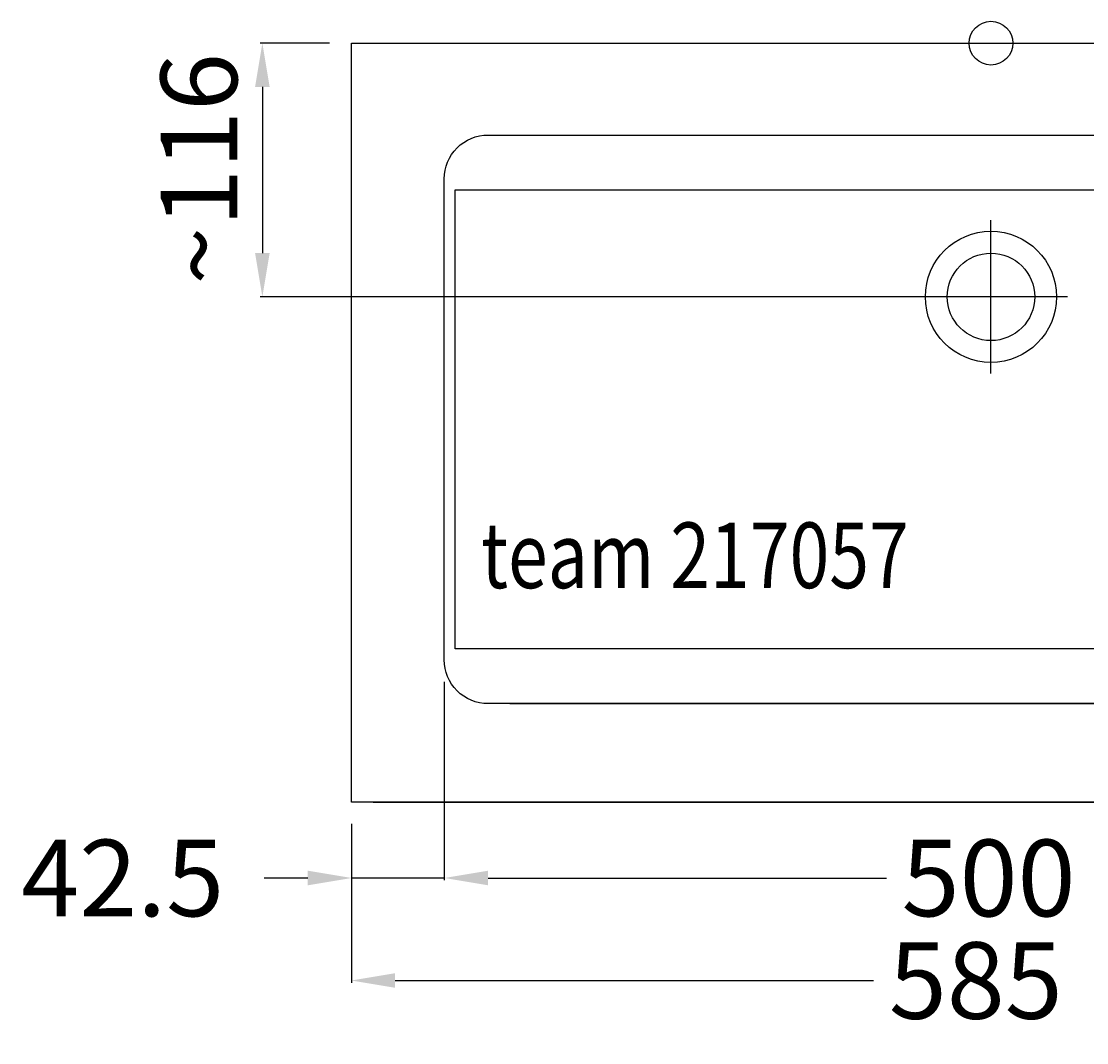
# Model space of a CAD drawing. Extents: x -443 to 435, y -457 to 10.
# Drawn here: x -443 to 44, y -457 to 10 of the extents above; entities that cross this region are included whole.
import ezdxf

# ---------------------------------------------------------------- set-up
doc = ezdxf.new("R2010")
doc.units = 0
doc.header["$LTSCALE"] = 50
doc.linetypes.add('31', pattern=[2.1, 1.5, -0.3, 0, -0.3])
doc.layers.get('0').update_dxf_attribs({"linetype": 'CONTINUOUS'})
doc.layers.get('DEFPOINTS').update_dxf_attribs({"linetype": 'CONTINUOUS'})
for name, color, linetype in [('TEAM-AXE', 10, '31'), ('TEAM-BODY', 2, 'CONTINUOUS'), ('TEAM-DET1', 4, 'CONTINUOUS'), ('TEAM-INSP', 5, 'CONTINUOUS'), ('TEAM-KAN', 6, 'CONTINUOUS'), ('TEAM-MAS', 9, 'CONTINUOUS'), ('TEAM-TXT', 11, 'CONTINUOUS')]:
    doc.layers.add(name, color=color, linetype=linetype)
doc.styles.add('TEAM', font='ROMANS.shx', dxfattribs={"width": 0.8, "oblique": 15})
doc.dimstyles.get("Standard").update_dxf_attribs({"dimtxt": 2.5, "dimasz": 2.5, "dimexe": 1.25, "dimexo": 0.625, "dimtad": 1, "dimcen": 2.5, "dimazin": 3, "dimtfac": 1, "dimtmove": 0, "dimatfit": 3})

# ---------------------------------------------------------------- blocks, each defined once
blk = doc.blocks.new('*D5')
at = {"color": 9, "linetype": 'BYBLOCK'}
for p, q in [((7750, 11708), (7750, 11617.250761)), ((7707.6, 11643), (7707.6, 11617.250761)), ((7687.6, 11618.250761), (7667.6, 11618.250761)), ((7750, 11618.250761), (7707.6, 11618.250761)), ((7770, 11618.250761), (7790, 11618.250761))]:
    blk.add_line(p, q, dxfattribs=at)
for points in [[(7687.6, 11621.584095), (7687.6, 11614.917428), (7707.6, 11618.250761)], [(7770, 11621.584095), (7770, 11614.917428), (7750, 11618.250761)]]:
    blk.add_solid(points, dxfattribs=at)
at = {"layer": 'DEFPOINTS', "color": 0, "linetype": 'BYBLOCK'}
for p in [(7750, 11718), (7707.6, 11653), (7707.6, 11618.250761)]:
    blk.add_point(p, dxfattribs=at)
at = {"color": 11, "linetype": 'BYBLOCK'}
blk.add_text('42.5', height=35, dxfattribs=at).set_placement((7556.574272, 11600.750761))
blk = doc.blocks.new('*D4')
at = {"color": 9, "linetype": 'BYBLOCK'}
for p, q in [((7750, 11708), (7750, 11617.250761)), ((8250, 11708), (8250, 11617.250761)), ((7770, 11618.250761), (7952.166667, 11618.250761)), ((8230, 11618.250761), (8047.833333, 11618.250761))]:
    blk.add_line(p, q, dxfattribs=at)
for points in [[(7770, 11621.584095), (7770, 11614.917428), (7750, 11618.250761)], [(8230, 11621.584095), (8230, 11614.917428), (8250, 11618.250761)]]:
    blk.add_solid(points, dxfattribs=at)
at = {"layer": 'DEFPOINTS', "color": 0, "linetype": 'BYBLOCK'}
for p in [(7750, 11718), (8250, 11718), (7750, 11618.250761)]:
    blk.add_point(p, dxfattribs=at)
at = {"color": 11, "linetype": 'BYBLOCK'}
blk.add_text('500', height=35, dxfattribs=at).set_placement((7959.166667, 11600.750761))
blk = doc.blocks.new('*D3')
at = {"color": 9, "linetype": 'BYBLOCK'}
for p, q in [((7780, 11958), (8325.542559, 11958)), ((8324.542559, 11938), (8324.542559, 11878.75)), ((8324.542559, 11718), (8324.542559, 11777.25)), ((7780, 11698), (8325.542559, 11698))]:
    blk.add_line(p, q, dxfattribs=at)
for points in [[(8321.209226, 11938), (8327.875893, 11938), (8324.542559, 11958)], [(8321.209226, 11718), (8327.875893, 11718), (8324.542559, 11698)]]:
    blk.add_solid(points, dxfattribs=at)
at = {"layer": 'DEFPOINTS', "color": 0, "linetype": 'BYBLOCK'}
for p in [(7770, 11958), (8324.542559, 11958), (7770, 11698)]:
    blk.add_point(p, dxfattribs=at)
at = {"color": 11, "linetype": 'BYBLOCK'}
blk.add_text('260', height=35, rotation=90, dxfattribs=at).set_placement((8342.042559, 11784.25))
blk = doc.blocks.new('*D2')
at = {"color": 9, "linetype": 'BYBLOCK'}
for p, q in [((7707.5, 11643), (7707.5, 11570.376107)), ((8292.5, 11643), (8292.5, 11570.376107)), ((7727.5, 11571.376107), (7946.333333, 11571.376107)), ((8272.5, 11571.376107), (8053.666667, 11571.376107))]:
    blk.add_line(p, q, dxfattribs=at)
for points in [[(7727.5, 11574.70944), (7727.5, 11568.042773), (7707.5, 11571.376107)], [(8272.5, 11574.70944), (8272.5, 11568.042773), (8292.5, 11571.376107)]]:
    blk.add_solid(points, dxfattribs=at)
at = {"layer": 'DEFPOINTS', "color": 0, "linetype": 'BYBLOCK'}
for p in [(7707.5, 11653), (8292.5, 11653), (7707.5, 11571.376107)]:
    blk.add_point(p, dxfattribs=at)
at = {"color": 11, "linetype": 'BYBLOCK'}
blk.add_text('585', height=35, dxfattribs=at).set_placement((7953.333333, 11553.876107))
blk = doc.blocks.new('*D1')
at = {"color": 9, "linetype": 'BYBLOCK'}
for p, q in [((7697.5, 12000), (7665.804951, 12000)), ((7666.804951, 11980), (7666.804951, 11904)), ((7990, 11884), (7665.804951, 11884))]:
    blk.add_line(p, q, dxfattribs=at)
for points in [[(7663.471618, 11980), (7670.138284, 11980), (7666.804951, 12000)], [(7663.471618, 11904), (7670.138284, 11904), (7666.804951, 11884)]]:
    blk.add_solid(points, dxfattribs=at)
at = {"layer": 'DEFPOINTS', "color": 0, "linetype": 'BYBLOCK'}
for p in [(7707.5, 12000), (7666.804951, 11884), (8000, 11884)]:
    blk.add_point(p, dxfattribs=at)
at = {"color": 11, "linetype": 'BYBLOCK'}
blk.add_text('~116', height=35, rotation=90, dxfattribs=at).set_placement((7655.304951, 11889.5))
blk = doc.blocks.new('*D0')
at = {"color": 9, "linetype": 'BYBLOCK'}
for p, q in [((7902.5, 12000), (8372.133604, 12000)), ((8371.133604, 11980), (8371.133604, 11880.166667)), ((8371.133604, 11673), (8371.133604, 11772.833333)), ((7717.5, 11653), (8372.133604, 11653))]:
    blk.add_line(p, q, dxfattribs=at)
for points in [[(8367.800271, 11980), (8374.466938, 11980), (8371.133604, 12000)], [(8367.800271, 11673), (8374.466938, 11673), (8371.133604, 11653)]]:
    blk.add_solid(points, dxfattribs=at)
at = {"layer": 'DEFPOINTS', "color": 0, "linetype": 'BYBLOCK'}
for p in [(7892.5, 12000), (8371.133604, 12000), (7707.5, 11653)]:
    blk.add_point(p, dxfattribs=at)
at = {"color": 11, "linetype": 'BYBLOCK'}
blk.add_text('347', height=35, rotation=90, dxfattribs=at).set_placement((8388.633604, 11779.833333))

msp = doc.modelspace()

# ---------------------------------------------------------------- linework, layer by layer
at = {"layer": 'TEAM-AXE'}
for p, q in [((0, -151), (0, -81)), ((35, -116), (-35, -116))]:
    msp.add_line(p, q, dxfattribs=at)
at = {"layer": 'TEAM-BODY'}
msp.add_lwpolyline([(292.5, -347), (-292.5, -347), (-292.5, 0), (292.5, 0)], close=True, dxfattribs=at)
msp.add_lwpolyline([(230, -302), (-230, -302, -0.414214), (-250, -282), (-250, -62, -0.414214), (-230, -42), (230, -42, -0.414214), (250, -62), (250, -282, -0.414214)], format="xyb", close=True, dxfattribs=at)
at = {"layer": 'TEAM-DET1'}
msp.add_lwpolyline([(245, -277), (-245, -277), (-245, -67), (245, -67)], close=True, dxfattribs=at)
msp.add_circle((0, -116), 30, dxfattribs=at)
at = {"layer": 'TEAM-INSP'}
msp.add_circle((0, 0), 10, dxfattribs=at)
at = {"layer": 'TEAM-KAN'}
msp.add_circle((0, -116), 20, dxfattribs=at)

# ---------------------------------------------------------------- texts
at = {"layer": 'TEAM-TXT', "style": 'TEAM', "oblique": 15, "width": 0.8}
msp.add_text('team 217057', height=30, dxfattribs=at).set_placement((-233.189728, -249.186333))

# ---------------------------------------------------------------- dimensions: what is measured, and where the dimension line sits
at = {"layer": 'TEAM-MAS'}
dim = msp.add_linear_dim(base=(-333.195049, -116), p1=(-292.5, 0), p2=(0, -116), angle=270, text='~<>', dimstyle='Standard', override={"dimscale": 1}, dxfattribs=at)
dim.commit()
dim.dimension.update_dxf_attribs({"geometry": '*D1', "text_midpoint": (-362.195049, -58), "insert": (-8000, -12000)})
for base, p1, p2, picture, middle in [((371.133604, 0), (-292.5, -347), (-107.5, 0), '*D0', (371.133604, -173.5)), ((324.542559, -42), (-230, -302), (-230, -42), '*D3', (324.542559, -172))]:
    dim = msp.add_linear_dim(base=base, p1=p1, p2=p2, angle=270, dimstyle='Standard', override={"dimscale": 1}, dxfattribs=at)
    dim.commit()
    dim.dimension.update_dxf_attribs({"geometry": picture, "text_midpoint": middle, "insert": (-8000, -12000)})
dim = msp.add_linear_dim(base=(-292.4, -381.749239), p1=(-250, -282), p2=(-292.4, -347), text='<>.5', dimstyle='Standard', override={"dimscale": 1}, dxfattribs=at)
dim.commit()
dim.dimension.update_dxf_attribs({"geometry": '*D5', "text_midpoint": (-390.925728, -381.749239), "dimtype": 128, "insert": (-8000, -12000)})
for base, p1, p2, picture, middle in [((-250, -381.749239), (250, -282), (-250, -282), '*D4', (0, -381.749239)), ((-292.5, -428.623893), (292.5, -347), (-292.5, -347), '*D2', (0, -428.623893))]:
    dim = msp.add_linear_dim(base=base, p1=p1, p2=p2, dimstyle='Standard', override={"dimscale": 1}, dxfattribs=at)
    dim.commit()
    dim.dimension.update_dxf_attribs({"geometry": picture, "text_midpoint": middle, "insert": (-8000, -12000)})

doc.saveas('drawing.dxf')
